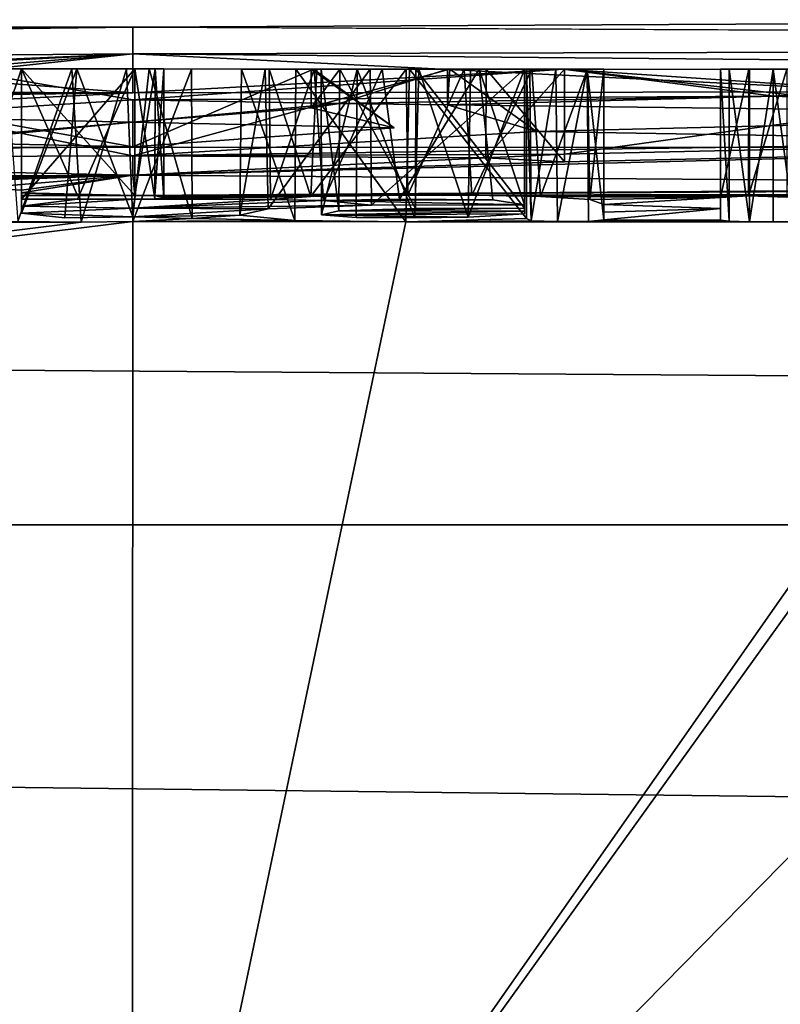
# Model space of a CAD drawing. Units: millimetres. Extents: x -162 to 355, y -132 to 366.
# Drawn here: x 0 to 2, y 15 to 18 of the extents above; entities that cross this region are included whole.
import ezdxf

# ---------------------------------------------------------------- set-up
doc = ezdxf.new("R2010")
doc.units = ezdxf.units.MM
doc.header["$LTSCALE"] = 21.359881
for name, color, linetype in [('230', 7, 'CONTINUOUS'), ('239', 7, 'CONTINUOUS'), ('4', 7, 'CONTINUOUS'), ('5', 7, 'CONTINUOUS'), ('657', 7, 'CONTINUOUS'), ('658', 7, 'CONTINUOUS'), ('659', 7, 'CONTINUOUS'), ('661', 7, 'CONTINUOUS'), ('663', 7, 'CONTINUOUS'), ('664', 7, 'CONTINUOUS'), ('665', 7, 'CONTINUOUS'), ('697', 7, 'CONTINUOUS'), ('698', 7, 'CONTINUOUS'), ('699', 7, 'CONTINUOUS'), ('700', 7, 'CONTINUOUS'), ('701', 7, 'CONTINUOUS'), ('702', 7, 'CONTINUOUS'), ('703', 7, 'CONTINUOUS'), ('704', 7, 'CONTINUOUS'), ('705', 7, 'CONTINUOUS'), ('707', 7, 'CONTINUOUS'), ('708', 7, 'CONTINUOUS'), ('709', 7, 'CONTINUOUS'), ('710', 7, 'CONTINUOUS'), ('711', 7, 'CONTINUOUS'), ('712', 7, 'CONTINUOUS'), ('713', 7, 'CONTINUOUS'), ('714', 7, 'CONTINUOUS'), ('715', 7, 'CONTINUOUS'), ('725', 7, 'CONTINUOUS'), ('726', 7, 'CONTINUOUS')]:
    doc.layers.add(name, color=color, linetype=linetype)

msp = doc.modelspace()

# ---------------------------------------------------------------- linework, layer by layer
at = {"layer": '230', "color": 7, "linetype": 'Continuous'}
for points in [[(0.0064, 18.1435, 9.5415), (-13.2695, 18.0924, 9.638), (-23.7357, 17.8544, 10.0716), (0.0064, 18.1435, 9.5415)], [(0.0064, 18.1435, 9.5415), (-23.7357, 17.8544, 10.0716), (0.0063, 18.0522, 14.0589), (0.0064, 18.1435, 9.5415)], [(0.0063, 18.0522, 14.0589), (-23.7357, 17.8544, 10.0716), (-9.2438, 17.5736, 25.6939), (0.0063, 18.0522, 14.0589)], [(-3.8228, 17.8876, 19.2382), (0.0063, 18.0522, 14.0589), (-9.2438, 17.5736, 25.6939), (-3.8228, 17.8876, 19.2382)], [(-3.8228, 17.8876, 19.2382), (-1.4725, 17.9319, 18.0759), (0.0063, 18.0522, 14.0589), (-3.8228, 17.8876, 19.2382)], [(-1.4725, 17.9319, 18.0759), (-1.2025, 17.9226, 18.3447), (0.0063, 18.0522, 14.0589), (-1.4725, 17.9319, 18.0759)], [(0.0063, 18.0522, 14.0589), (-1.2025, 17.9226, 18.3447), (0.0063, 17.918, 18.4722), (0.0063, 18.0522, 14.0589)], [(-1.4725, 17.9129, 18.6159), (-3.4372, 17.8735, 19.6248), (0.0063, 17.918, 18.4722), (-1.4725, 17.9129, 18.6159)], [(0.0063, 17.918, 18.4722), (-3.4372, 17.8735, 19.6248), (-1.3798, 17.8488, 20.2989), (0.0063, 17.918, 18.4722)], [(-1.2025, 17.9226, 18.3447), (-1.4725, 17.9129, 18.6159), (0.0063, 17.918, 18.4722), (-1.2025, 17.9226, 18.3447)], [(0.0063, 17.8944, 19.1209), (-0.8908, 17.8373, 20.5865), (0.0063, 17.8182, 21.0437), (0.0063, 17.8944, 19.1209)], [(-0.8908, 17.8373, 20.5865), (-0.6047, 17.7659, 22.2489), (0.0063, 17.8182, 21.0437), (-0.8908, 17.8373, 20.5865)], [(-0.7034, 17.7491, 22.6187), (0.0062, 17.7338, 22.9459), (0.0063, 17.8182, 21.0437), (-0.7034, 17.7491, 22.6187)], [(-0.6047, 17.7659, 22.2489), (-0.7034, 17.7491, 22.6187), (0.0063, 17.8182, 21.0437), (-0.6047, 17.7659, 22.2489)], [(-2.1956, 17.7146, 23.3403), (0.0062, 17.7338, 22.9459), (-0.7034, 17.7491, 22.6187), (-2.1956, 17.7146, 23.3403)], [(0.0062, 17.7028, 23.5947), (-2.6143, 17.6938, 23.7616), (0.0062, 17.6369, 24.9059), (0.0062, 17.7028, 23.5947)], [(0.0062, 17.6369, 24.9059), (-2.6143, 17.6938, 23.7616), (-7.3836, 17.5971, 25.4259), (0.0062, 17.6369, 24.9059)], [(0.0062, 17.6369, 24.9059), (-7.3836, 17.5971, 25.4259), (-3.5659, 17.6075, 25.4259), (0.0062, 17.6369, 24.9059)], [(0.0062, 17.6369, 24.9059), (-3.5659, 17.6075, 25.4259), (-1.688, 17.6045, 25.5166), (0.0062, 17.6369, 24.9059)], [(0.0062, 17.6369, 24.9059), (-1.688, 17.6045, 25.5166), (-1.3508, 17.6028, 25.5516), (0.0062, 17.6369, 24.9059)], [(-1.1048, 17.5975, 25.6509), (0.0062, 17.6369, 24.9059), (-1.3508, 17.6028, 25.5516), (-1.1048, 17.5975, 25.6509)], [(-0.5131, 17.593, 25.7359), (0.0062, 17.6369, 24.9059), (-1.1048, 17.5975, 25.6509), (-0.5131, 17.593, 25.7359)], [(-0.3748, 17.5854, 25.8749), (0.0062, 17.6369, 24.9059), (-0.5131, 17.593, 25.7359), (-0.3748, 17.5854, 25.8749)], [(0.0132, 17.5671, 26.2069), (0.0062, 17.6369, 24.9059), (-0.3748, 17.5763, 26.041), (0.0132, 17.5671, 26.2069)], [(-0.3748, 17.5763, 26.041), (0.0062, 17.6369, 24.9059), (-0.3748, 17.5854, 25.8749), (-0.3748, 17.5763, 26.041)], [(-0.1826, 17.5671, 26.2069), (0.0132, 17.5671, 26.2069), (-0.3748, 17.5763, 26.041), (-0.1826, 17.5671, 26.2069)], [(-0.3748, 17.5672, 26.2069), (-0.1826, 17.5671, 26.2069), (-0.3748, 17.5763, 26.041), (-0.3748, 17.5672, 26.2069)], [(-0.3748, 17.5302, 26.8629), (-0.3749, 17.506, 27.2819), (0.0061, 17.524, 26.9698), (-0.3748, 17.5302, 26.8629)], [(-0.3748, 17.554, 26.4429), (-0.3748, 17.5302, 26.8629), (-0.1826, 17.554, 26.4429), (-0.3748, 17.554, 26.4429)], [(-0.1826, 17.554, 26.4429), (-0.3748, 17.5302, 26.8629), (0.0132, 17.5539, 26.4429), (-0.1826, 17.554, 26.4429)], [(0.0132, 17.5539, 26.4429), (-0.3748, 17.5302, 26.8629), (0.0061, 17.524, 26.9698), (0.0132, 17.5539, 26.4429)], [(-0.3749, 17.506, 27.2819), (0.0061, 17.4934, 27.4949), (0.0061, 17.524, 26.9698), (-0.3749, 17.506, 27.2819)], [(-0.2268, 17.4908, 27.5397), (0.0061, 17.4934, 27.4949), (-0.3749, 17.506, 27.2819), (-0.2268, 17.4908, 27.5397)], [(0.0061, 17.4777, 27.7589), (-0.1701, 17.476, 27.7891), (-21.2298, 14.8577, 52.0899), (0.0061, 17.4777, 27.7589)], [(0.0046, 13.0159, 65.3455), (0.0061, 17.4777, 27.7589), (-21.2298, 14.8577, 52.0899), (0.0046, 13.0159, 65.3455)], [(-21.2298, 14.8577, 52.0899), (-0.1701, 17.476, 27.7891), (-1.7219, 17.4758, 27.7889), (-21.2298, 14.8577, 52.0899)], [(-0.1701, 17.476, 27.7891), (-0.3875, 17.4775, 27.7653), (-1.7219, 17.4758, 27.7889), (-0.1701, 17.476, 27.7891)], [(-19.7268, 11.9414, 69.5067), (0.0046, 13.0159, 65.3455), (-21.2298, 14.8577, 52.0899), (-19.7268, 11.9414, 69.5067)]]:
    msp.add_3dface(points, dxfattribs=at)
at = {"layer": '239', "color": 7, "linetype": 'Continuous'}
for points in [[(13.2781, 18.0828, 9.6559), (0.0064, 18.1435, 9.5415), (0.0063, 18.0522, 14.0589), (13.2781, 18.0828, 9.6559)], [(23.7455, 17.8373, 10.1018), (13.2781, 18.0828, 9.6559), (0.0063, 18.0522, 14.0589), (23.7455, 17.8373, 10.1018)], [(23.7455, 17.8373, 10.1018), (0.0063, 18.0522, 14.0589), (2.6261, 17.9213, 18.3049), (23.7455, 17.8373, 10.1018)], [(0.0063, 18.0522, 14.0589), (0.0063, 17.918, 18.4722), (2.6261, 17.9213, 18.3049), (0.0063, 18.0522, 14.0589)], [(0.0063, 17.8944, 19.1209), (0.7145, 17.8817, 19.449), (2.2018, 17.907, 18.7246), (0.0063, 17.8944, 19.1209)], [(0.7145, 17.8817, 19.449), (1.084, 17.8777, 19.5464), (2.2018, 17.907, 18.7246), (0.7145, 17.8817, 19.449)], [(2.2018, 17.907, 18.7246), (1.084, 17.8777, 19.5464), (3.7822, 17.8446, 20.2804), (2.2018, 17.907, 18.7246)], [(0.0063, 17.8944, 19.1209), (0.0063, 17.8182, 21.0437), (0.7145, 17.8817, 19.449), (0.0063, 17.8944, 19.1209)], [(0.7145, 17.8817, 19.449), (0.0063, 17.8182, 21.0437), (0.6172, 17.8675, 19.8179), (0.7145, 17.8817, 19.449)], [(0.6172, 17.8675, 19.8179), (0.0063, 17.8182, 21.0437), (0.9015, 17.7987, 21.49), (0.6172, 17.8675, 19.8179)], [(3.7822, 17.8446, 20.2804), (1.084, 17.8777, 19.5464), (1.3891, 17.7856, 21.7804), (3.7822, 17.8446, 20.2804)], [(3.4383, 17.7521, 22.4579), (3.7822, 17.8446, 20.2804), (1.3891, 17.7856, 21.7804), (3.4383, 17.7521, 22.4579)], [(0.0063, 17.8182, 21.0437), (0.0062, 17.7338, 22.9459), (0.9015, 17.7987, 21.49), (0.0063, 17.8182, 21.0437)], [(0.0062, 17.7028, 23.5947), (3.4383, 17.7521, 22.4579), (1.3891, 17.7856, 21.7804), (0.0062, 17.7028, 23.5947)], [(3.4383, 17.7521, 22.4579), (0.0062, 17.7028, 23.5947), (1.485, 17.7087, 23.4509), (3.4383, 17.7521, 22.4579)], [(1.485, 17.6823, 23.9909), (0.0062, 17.6369, 24.9059), (3.8206, 17.7332, 22.8477), (1.485, 17.6823, 23.9909)], [(3.8206, 17.7332, 22.8477), (0.0062, 17.6369, 24.9059), (4.8664, 17.6016, 25.4259), (3.8206, 17.7332, 22.8477)], [(1.485, 17.7087, 23.4509), (0.0062, 17.7028, 23.5947), (1.215, 17.696, 23.719), (1.485, 17.7087, 23.4509)], [(0.0062, 17.7028, 23.5947), (0.0062, 17.6369, 24.9059), (1.215, 17.696, 23.719), (0.0062, 17.7028, 23.5947)], [(1.215, 17.696, 23.719), (0.0062, 17.6369, 24.9059), (1.485, 17.6823, 23.9909), (1.215, 17.696, 23.719)], [(0.0062, 17.6369, 24.9059), (0.0132, 17.5671, 26.2069), (4.8664, 17.6016, 25.4259), (0.0062, 17.6369, 24.9059)], [(4.8664, 17.6016, 25.4259), (0.0132, 17.5671, 26.2069), (4.7282, 17.5946, 25.5649), (4.8664, 17.6016, 25.4259)], [(4.7282, 17.5946, 25.5649), (0.0132, 17.5671, 26.2069), (4.7282, 17.5737, 25.9493), (4.7282, 17.5946, 25.5649)], [(0.0132, 17.5671, 26.2069), (0.9486, 17.5677, 26.1843), (4.7282, 17.5737, 25.9493), (0.0132, 17.5671, 26.2069)], [(0.0132, 17.5671, 26.2069), (0.0817, 17.5655, 26.2345), (0.9486, 17.5677, 26.1843), (0.0132, 17.5671, 26.2069)], [(0.0818, 17.5554, 26.4153), (0.0132, 17.5539, 26.4429), (0.6162, 17.5637, 26.2612), (0.0818, 17.5554, 26.4153)], [(0.6162, 17.5637, 26.2612), (0.0132, 17.5539, 26.4429), (0.4777, 17.5536, 26.4436), (0.6162, 17.5637, 26.2612)], [(0.9486, 17.5677, 26.1843), (0.0817, 17.5655, 26.2345), (0.6162, 17.5637, 26.2612), (0.9486, 17.5677, 26.1843)], [(0.0817, 17.5655, 26.2345), (0.1122, 17.5615, 26.3059), (0.6162, 17.5637, 26.2612), (0.0817, 17.5655, 26.2345)], [(0.1122, 17.5594, 26.3439), (0.0818, 17.5554, 26.4153), (0.6162, 17.5637, 26.2612), (0.1122, 17.5594, 26.3439)], [(0.1122, 17.5615, 26.3059), (0.1122, 17.5594, 26.3439), (0.6162, 17.5637, 26.2612), (0.1122, 17.5615, 26.3059)], [(0.9486, 17.5677, 26.1843), (1.1674, 17.5676, 26.1843), (4.7282, 17.5737, 25.9493), (0.9486, 17.5677, 26.1843)], [(1.1674, 17.5676, 26.1843), (2.1153, 17.566, 26.1908), (4.7282, 17.5737, 25.9493), (1.1674, 17.5676, 26.1843)], [(1.1674, 17.5676, 26.1843), (1.4022, 17.5637, 26.2488), (2.1153, 17.566, 26.1908), (1.1674, 17.5676, 26.1843)], [(2.1153, 17.566, 26.1908), (1.4022, 17.5637, 26.2488), (2.0192, 17.5598, 26.3059), (2.1153, 17.566, 26.1908)], [(1.4022, 17.5637, 26.2488), (1.571, 17.5528, 26.4415), (2.0192, 17.5598, 26.3059), (1.4022, 17.5637, 26.2488)], [(2.1153, 17.566, 26.1908), (2.6474, 17.5653, 26.1895), (4.7282, 17.5737, 25.9493), (2.1153, 17.566, 26.1908)], [(2.2461, 17.5617, 26.2659), (2.6474, 17.5653, 26.1895), (2.1153, 17.566, 26.1908), (2.2461, 17.5617, 26.2659)], [(0.0132, 17.5539, 26.4429), (0.0061, 17.524, 26.9698), (0.4777, 17.5536, 26.4436), (0.0132, 17.5539, 26.4429)], [(0.4777, 17.5536, 26.4436), (0.0061, 17.524, 26.9698), (0.6594, 17.5503, 26.5015), (0.4777, 17.5536, 26.4436)], [(0.6594, 17.5503, 26.5015), (0.0061, 17.524, 26.9698), (0.8235, 17.5334, 26.7973), (0.6594, 17.5503, 26.5015)], [(0.8235, 17.5334, 26.7973), (0.0061, 17.524, 26.9698), (0.4696, 17.5212, 27.0135), (0.8235, 17.5334, 26.7973)], [(0.9201, 17.5547, 26.4184), (0.6594, 17.5503, 26.5015), (1.2399, 17.5522, 26.4583), (0.9201, 17.5547, 26.4184)], [(1.2399, 17.5522, 26.4583), (0.6594, 17.5503, 26.5015), (1.3482, 17.5354, 26.7539), (1.2399, 17.5522, 26.4583)], [(1.3482, 17.5354, 26.7539), (0.6594, 17.5503, 26.5015), (0.8235, 17.5334, 26.7973), (1.3482, 17.5354, 26.7539)], [(1.571, 17.5528, 26.4415), (1.6192, 17.5359, 26.7389), (2.0192, 17.5598, 26.3059), (1.571, 17.5528, 26.4415)], [(1.6192, 17.5359, 26.7389), (1.6191, 17.51, 27.1905), (2.0191, 17.5219, 26.9746), (1.6192, 17.5359, 26.7389)], [(2.0192, 17.5598, 26.3059), (1.6192, 17.5359, 26.7389), (2.0191, 17.5219, 26.9746), (2.0192, 17.5598, 26.3059)], [(0.0061, 17.524, 26.9698), (0.0061, 17.4934, 27.4949), (0.4696, 17.5212, 27.0135), (0.0061, 17.524, 26.9698)], [(0.4696, 17.5212, 27.0135), (0.0061, 17.4934, 27.4949), (0.3733, 17.5, 27.3796), (0.4696, 17.5212, 27.0135)], [(0.0061, 17.4934, 27.4949), (0.2096, 17.4887, 27.5732), (0.3733, 17.5, 27.3796), (0.0061, 17.4934, 27.4949)], [(0.3733, 17.5, 27.3796), (0.2096, 17.4887, 27.5732), (0.5612, 17.4813, 27.6944), (0.3733, 17.5, 27.3796)], [(0.7123, 17.5143, 27.1303), (0.6524, 17.5008, 27.3634), (1.3481, 17.5138, 27.1305), (0.7123, 17.5143, 27.1303)], [(0.6524, 17.5008, 27.3634), (1.3481, 17.5041, 27.2969), (1.3481, 17.5138, 27.1305), (0.6524, 17.5008, 27.3634)], [(1.155, 17.4928, 27.4931), (1.3481, 17.5041, 27.2969), (0.6524, 17.5008, 27.3634), (1.155, 17.4928, 27.4931)], [(0.7717, 17.4918, 27.5142), (1.155, 17.4928, 27.4931), (0.6524, 17.5008, 27.3634), (0.7717, 17.4918, 27.5142)], [(0.9741, 17.5228, 26.9797), (0.7123, 17.5143, 27.1303), (1.3481, 17.5234, 26.9639), (0.9741, 17.5228, 26.9797)], [(1.3481, 17.5234, 26.9639), (0.7123, 17.5143, 27.1303), (1.3481, 17.5138, 27.1305), (1.3481, 17.5234, 26.9639)], [(1.6191, 17.51, 27.1905), (1.6191, 17.4835, 27.6409), (2.0191, 17.5219, 26.9746), (1.6191, 17.51, 27.1905)], [(1.6191, 17.4835, 27.6409), (2.0191, 17.483, 27.6409), (2.0191, 17.5219, 26.9746), (1.6191, 17.4835, 27.6409)], [(0.0061, 17.4777, 27.7589), (0.0046, 13.0159, 65.3455), (0.941, 17.4769, 27.7634), (0.0061, 17.4777, 27.7589)], [(0.941, 17.4769, 27.7634), (0.0046, 13.0159, 65.3455), (3.1291, 17.4752, 27.7399), (0.941, 17.4769, 27.7634)], [(3.1291, 17.4752, 27.7399), (0.0046, 13.0159, 65.3455), (3.2101, 17.4751, 27.7399), (3.1291, 17.4752, 27.7399)], [(3.2101, 17.4751, 27.7399), (0.0046, 13.0159, 65.3455), (4.3858, 17.4698, 27.7811), (3.2101, 17.4751, 27.7399)], [(4.3858, 17.4698, 27.7811), (0.0046, 13.0159, 65.3455), (8.6364, 17.4519, 27.781), (4.3858, 17.4698, 27.7811)], [(0.2096, 17.4887, 27.5732), (0.0061, 17.4777, 27.7589), (0.5612, 17.4813, 27.6944), (0.2096, 17.4887, 27.5732)], [(0.5612, 17.4813, 27.6944), (0.0061, 17.4777, 27.7589), (0.941, 17.4769, 27.7634), (0.5612, 17.4813, 27.6944)], [(0.9725, 17.4902, 27.5398), (1.155, 17.4928, 27.4931), (0.7717, 17.4918, 27.5142), (0.9725, 17.4902, 27.5398)], [(1.3703, 17.4806, 27.6951), (1.3541, 17.4879, 27.5719), (0.941, 17.4769, 27.7634), (1.3703, 17.4806, 27.6951)], [(1.4604, 17.4778, 27.7395), (1.3703, 17.4806, 27.6951), (0.941, 17.4769, 27.7634), (1.4604, 17.4778, 27.7395)], [(1.4604, 17.4778, 27.7395), (0.941, 17.4769, 27.7634), (2.1181, 17.477, 27.7399), (1.4604, 17.4778, 27.7395)], [(2.1181, 17.477, 27.7399), (0.941, 17.4769, 27.7634), (2.1991, 17.4769, 27.7399), (2.1181, 17.477, 27.7399)], [(2.1991, 17.4769, 27.7399), (0.941, 17.4769, 27.7634), (3.1291, 17.4752, 27.7399), (2.1991, 17.4769, 27.7399)], [(1.5672, 17.4784, 27.7278), (1.4604, 17.4778, 27.7395), (2.0482, 17.4788, 27.711), (1.5672, 17.4784, 27.7278)], [(2.0482, 17.4788, 27.711), (1.4604, 17.4778, 27.7395), (2.1181, 17.477, 27.7399), (2.0482, 17.4788, 27.711)], [(1.6191, 17.4835, 27.6409), (1.5672, 17.4784, 27.7278), (2.0191, 17.483, 27.6409), (1.6191, 17.4835, 27.6409)], [(2.0191, 17.483, 27.6409), (1.5672, 17.4784, 27.7278), (2.0482, 17.4788, 27.711), (2.0191, 17.483, 27.6409)], [(2.2691, 17.4785, 27.7109), (2.1991, 17.4769, 27.7399), (3.0592, 17.4771, 27.711), (2.2691, 17.4785, 27.7109)], [(3.0592, 17.4771, 27.711), (2.1991, 17.4769, 27.7399), (3.1291, 17.4752, 27.7399), (3.0592, 17.4771, 27.711)], [(0.0046, 13.0159, 65.3455), (21.1594, 14.7006, 53.1232), (8.6364, 17.4519, 27.781), (0.0046, 13.0159, 65.3455)]]:
    msp.add_3dface(points, dxfattribs=at)
at = {"layer": '4', "linetype": 'Continuous'}
for points in [[(-99.4719, 18.194, 9.445), (0.0064, 18.1435, 9.5415), (99.696, 18.6314, 8.5509), (-99.4719, 18.194, 9.445)], [(0.0064, 18.1435, 9.5415), (13.2781, 18.0828, 9.6559), (99.696, 18.6314, 8.5509), (0.0064, 18.1435, 9.5415)], [(-99.35, 18.0045, 9.8011), (0.0064, 18.1435, 9.5415), (-99.4719, 18.194, 9.445), (-99.35, 18.0045, 9.8011)], [(-13.2695, 18.0924, 9.638), (0.0064, 18.1435, 9.5415), (-99.35, 18.0045, 9.8011), (-13.2695, 18.0924, 9.638)]]:
    msp.add_3dface(points, dxfattribs=at)
at = {"layer": '5', "linetype": 'Continuous'}
for points in [[(103.9997, 20.5), (103.9997, 17.7703, -10.2195), (-103.5, 20.5), (103.9997, 20.5)], [(-103.5, 20.5), (103.9997, 17.7703, -10.2195), (-103.5, 17.693, -10.3522), (-103.5, 20.5)], [(103.9997, 17.7703, -10.2195), (74.9734, 16.4398, -12.2437), (-103.5, 17.693, -10.3522), (103.9997, 17.7703, -10.2195)], [(74.9734, 16.4398, -12.2437), (-75.0264, 16.4398, -12.2437), (-103.5, 17.693, -10.3522), (74.9734, 16.4398, -12.2437)], [(-67.7568, 14.7387, -14.2485), (-75.0264, 16.4398, -12.2437), (67.7215, 14.7212, -14.2666), (-67.7568, 14.7387, -14.2485)], [(67.7215, 14.7212, -14.2666), (-75.0264, 16.4398, -12.2437), (74.9734, 16.4398, -12.2437), (67.7215, 14.7212, -14.2666)]]:
    msp.add_3dface(points, dxfattribs=at)
at = {"layer": '657', "color": 8, "linetype": 'Continuous', "true_color": 0x646f7d}
for points in [[(-1.4681, 18.0005, 23.9907), (1.0925, 17.9996, 22.5047), (-1.4671, 18.0005, 23.4503), (-1.4681, 18.0005, 23.9907)], [(-1.4671, 18.0005, 23.4503), (1.0925, 17.9996, 22.5047), (0.6247, 17.9998, 22.2355), (-1.4671, 18.0005, 23.4503)], [(1.4807, 17.9995, 18.0762), (-1.0799, 18.0004, 19.5622), (1.4797, 17.9995, 18.6165), (1.4807, 17.9995, 18.0762)], [(1.4797, 17.9995, 18.6165), (-1.0799, 18.0004, 19.5622), (-0.6121, 18.0002, 19.8314), (1.4797, 17.9995, 18.6165)], [(-0.3747, 18.0001, 25.8749), (-0.5137, 18.0002, 25.7359), (-0.3747, 18.0001, 26.2069), (-0.3747, 18.0001, 25.8749)], [(-0.3747, 18.0001, 26.2069), (-0.5137, 18.0002, 25.7359), (-0.3747, 18.0001, 26.4429), (-0.3747, 18.0001, 26.2069)], [(-0.3747, 18.0001, 26.4429), (-0.5137, 18.0002, 25.7359), (-0.3747, 18.0001, 27.2819), (-0.3747, 18.0001, 26.4429)], [(-0.3747, 18.0001, 27.2819), (-0.5137, 18.0002, 25.7359), (-0.4265, 18.0002, 27.7521), (-0.3747, 18.0001, 27.2819)], [(-0.2022, 18.0001, 27.7901), (-0.3747, 18.0001, 27.2819), (-0.4265, 18.0002, 27.7521), (-0.2022, 18.0001, 27.7901)], [(0.0133, 18, 26.2069), (-0.3747, 18.0001, 26.2069), (0.0133, 18, 26.4429), (0.0133, 18, 26.2069)], [(0.0133, 18, 26.4429), (-0.3747, 18.0001, 26.2069), (-0.3747, 18.0001, 26.4429), (0.0133, 18, 26.4429)], [(-0.1858, 18.0001, 27.5487), (-0.3747, 18.0001, 27.2819), (-0.2022, 18.0001, 27.7901), (-0.1858, 18.0001, 27.5487)], [(-0.0154, 18, 27.7652), (-0.1858, 18.0001, 27.5487), (-0.2022, 18.0001, 27.7901), (-0.0154, 18, 27.7652)], [(0.0626, 18, 27.4684), (-0.1858, 18.0001, 27.5487), (-0.0154, 18, 27.7652), (0.0626, 18, 27.4684)], [(0.2071, 17.9999, 27.593), (0.0626, 18, 27.4684), (-0.0154, 18, 27.7652), (0.2071, 17.9999, 27.593)], [(0.0832, 18, 26.236), (0.0133, 18, 26.2069), (0.0832, 18, 26.4138), (0.0832, 18, 26.236)], [(0.0832, 18, 26.4138), (0.0133, 18, 26.2069), (0.0133, 18, 26.4429), (0.0832, 18, 26.4138)], [(0.1123, 18, 26.3059), (0.0832, 18, 26.236), (0.1123, 18, 26.3439), (0.1123, 18, 26.3059)], [(0.1123, 18, 26.3439), (0.0832, 18, 26.236), (0.0832, 18, 26.4138), (0.1123, 18, 26.3439)], [(0.3781, 17.9999, 27.4062), (0.5641, 17.9998, 27.6962), (0.4596, 17.9998, 27.0254), (0.3781, 17.9999, 27.4062)], [(0.4596, 17.9998, 27.0254), (0.5641, 17.9998, 27.6962), (0.6513, 17.9998, 27.3578), (0.4596, 17.9998, 27.0254)], [(0.8188, 17.9997, 26.7987), (0.4596, 17.9998, 27.0254), (0.7156, 17.9997, 27.1267), (0.8188, 17.9997, 26.7987)], [(0.7156, 17.9997, 27.1267), (0.4596, 17.9998, 27.0254), (0.6513, 17.9998, 27.3578), (0.7156, 17.9997, 27.1267)], [(0.4733, 17.9998, 26.4048), (0.6269, 17.9998, 26.5183), (0.637, 17.9998, 26.2526), (0.4733, 17.9998, 26.4048)], [(0.5641, 17.9998, 27.6962), (0.9538, 17.9997, 27.7609), (0.6513, 17.9998, 27.3578), (0.5641, 17.9998, 27.6962)], [(0.6173, 17.9998, 19.8179), (0.6247, 17.9998, 22.2355), (0.7154, 17.9997, 19.4496), (0.6173, 17.9998, 19.8179)], [(0.6247, 17.9998, 22.2355), (1.0925, 17.9996, 22.5047), (0.7154, 17.9997, 19.4496), (0.6247, 17.9998, 22.2355)], [(0.6269, 17.9998, 26.5183), (0.8602, 17.9997, 26.4272), (0.637, 17.9998, 26.2526), (0.6269, 17.9998, 26.5183)], [(0.637, 17.9998, 26.2526), (0.8602, 17.9997, 26.4272), (0.9426, 17.9997, 26.1849), (0.637, 17.9998, 26.2526)], [(0.6513, 17.9998, 27.3578), (0.9538, 17.9997, 27.7609), (0.7749, 17.9997, 27.5156), (0.6513, 17.9998, 27.3578)], [(1.0925, 17.9996, 22.5047), (1.0841, 17.9996, 19.5464), (0.7154, 17.9997, 19.4496), (1.0925, 17.9996, 22.5047)], [(0.9756, 17.9997, 26.9795), (0.8188, 17.9997, 26.7987), (0.7156, 17.9997, 27.1267), (0.9756, 17.9997, 26.9795)], [(0.7749, 17.9997, 27.5156), (0.9538, 17.9997, 27.7609), (0.9859, 17.9997, 27.5384), (0.7749, 17.9997, 27.5156)], [(1.3483, 17.9995, 26.7539), (0.8188, 17.9997, 26.7987), (1.3483, 17.9995, 26.9639), (1.3483, 17.9995, 26.7539)], [(1.3483, 17.9995, 26.9639), (0.8188, 17.9997, 26.7987), (0.9756, 17.9997, 26.9795), (1.3483, 17.9995, 26.9639)], [(0.8602, 17.9997, 26.4272), (1.1927, 17.9996, 26.4371), (0.9426, 17.9997, 26.1849), (0.8602, 17.9997, 26.4272)], [(0.9426, 17.9997, 26.1849), (1.1927, 17.9996, 26.4371), (1.1408, 17.9996, 26.1816), (0.9426, 17.9997, 26.1849)], [(0.9538, 17.9997, 27.7609), (1.3543, 17.9995, 27.5719), (0.9859, 17.9997, 27.5384), (0.9538, 17.9997, 27.7609)], [(0.9859, 17.9997, 27.5384), (1.3543, 17.9995, 27.5719), (1.1625, 17.9996, 27.4899), (0.9859, 17.9997, 27.5384)], [(1.1927, 17.9996, 26.4371), (1.3483, 17.9995, 26.7539), (1.1408, 17.9996, 26.1816), (1.1927, 17.9996, 26.4371)], [(1.1408, 17.9996, 26.1816), (1.3483, 17.9995, 26.7539), (1.3733, 17.9995, 26.2353), (1.1408, 17.9996, 26.1816)], [(1.3543, 17.9995, 27.5719), (1.3483, 17.9995, 27.2969), (1.1625, 17.9996, 27.4899), (1.3543, 17.9995, 27.5719)], [(1.216, 17.9996, 23.7209), (1.4851, 17.9995, 23.9909), (1.4851, 17.9995, 23.4509), (1.216, 17.9996, 23.7209)], [(1.3483, 17.9995, 26.7539), (1.3543, 17.9995, 27.5719), (1.3655, 17.9995, 27.6852), (1.3483, 17.9995, 26.7539)], [(1.3543, 17.9995, 27.5719), (1.3483, 17.9995, 26.7539), (1.3483, 17.9995, 26.9639), (1.3543, 17.9995, 27.5719)], [(1.3483, 17.9995, 27.2969), (1.3543, 17.9995, 27.5719), (1.3483, 17.9995, 26.9639), (1.3483, 17.9995, 27.2969)], [(1.3733, 17.9995, 26.2353), (1.3483, 17.9995, 26.7539), (1.3655, 17.9995, 27.6852), (1.3733, 17.9995, 26.2353)], [(1.4551, 17.9995, 27.7398), (1.3733, 17.9995, 26.2353), (1.3655, 17.9995, 27.6852), (1.4551, 17.9995, 27.7398)], [(1.5641, 17.9995, 26.4268), (1.3733, 17.9995, 26.2353), (1.5625, 17.9995, 27.7294), (1.5641, 17.9995, 26.4268)], [(1.5625, 17.9995, 27.7294), (1.3733, 17.9995, 26.2353), (1.4551, 17.9995, 27.7398), (1.5625, 17.9995, 27.7294)], [(3.577, 17.9987, 19.8229), (1.4807, 17.9995, 18.0762), (1.4797, 17.9995, 18.6165), (3.577, 17.9987, 19.8229)], [(4.0435, 17.9986, 19.5503), (1.4807, 17.9995, 18.0762), (3.577, 17.9987, 19.8229), (4.0435, 17.9986, 19.5503)], [(1.4851, 17.9995, 23.9909), (4.0464, 17.9986, 22.5108), (1.4851, 17.9995, 23.4509), (1.4851, 17.9995, 23.9909)], [(1.4851, 17.9995, 23.4509), (4.0464, 17.9986, 22.5108), (3.5786, 17.9987, 22.2419), (1.4851, 17.9995, 23.4509)], [(1.6193, 17.9994, 27.6409), (1.5641, 17.9995, 26.4268), (1.5625, 17.9995, 27.7294), (1.6193, 17.9994, 27.6409)], [(1.6193, 17.9994, 26.7389), (1.5641, 17.9995, 26.4268), (1.6193, 17.9994, 27.6409), (1.6193, 17.9994, 26.7389)], [(2.0193, 17.9993, 26.3059), (2.0193, 17.9993, 27.6409), (2.0484, 17.9993, 27.7108), (2.0193, 17.9993, 26.3059)], [(2.116, 17.9993, 26.1907), (2.0193, 17.9993, 26.3059), (2.0484, 17.9993, 27.7108), (2.116, 17.9993, 26.1907)], [(2.1183, 17.9993, 27.7399), (2.116, 17.9993, 26.1907), (2.0484, 17.9993, 27.7108), (2.1183, 17.9993, 27.7399)], [(2.2463, 17.9992, 26.2659), (2.116, 17.9993, 26.1907), (2.1993, 17.9992, 27.7399), (2.2463, 17.9992, 26.2659)], [(2.1993, 17.9992, 27.7399), (2.116, 17.9993, 26.1907), (2.1183, 17.9993, 27.7399), (2.1993, 17.9992, 27.7399)], [(2.2692, 17.9992, 27.7108), (2.2463, 17.9992, 26.2659), (2.1993, 17.9992, 27.7399), (2.2692, 17.9992, 27.7108)]]:
    msp.add_3dface(points, dxfattribs=at)
at = {"layer": '658', "color": 8, "linetype": 'Continuous', "true_color": 0x646f7d}
for points in [[(0.7145, 17.8817, 19.449), (0.6172, 17.8675, 19.8179), (0.7154, 17.9997, 19.4496), (0.7145, 17.8817, 19.449)], [(0.6172, 17.8675, 19.8179), (0.6173, 17.9998, 19.8179), (0.7154, 17.9997, 19.4496), (0.6172, 17.8675, 19.8179)], [(1.0841, 17.9996, 19.5464), (0.7145, 17.8817, 19.449), (0.7154, 17.9997, 19.4496), (1.0841, 17.9996, 19.5464)], [(1.084, 17.8777, 19.5464), (0.7145, 17.8817, 19.449), (1.0841, 17.9996, 19.5464), (1.084, 17.8777, 19.5464)]]:
    msp.add_3dface(points, dxfattribs=at)
at = {"layer": '659', "color": 8, "linetype": 'Continuous', "true_color": 0x646f7d}
for points in [[(0.0062, 17.7338, 22.9459), (-2.1956, 17.7146, 23.3403), (-1.4671, 18.0005, 23.4503), (0.0062, 17.7338, 22.9459)], [(0.0062, 17.7338, 22.9459), (-1.4671, 18.0005, 23.4503), (0.6247, 17.9998, 22.2355), (0.0062, 17.7338, 22.9459)], [(0.9015, 17.7987, 21.49), (0.0062, 17.7338, 22.9459), (0.6247, 17.9998, 22.2355), (0.9015, 17.7987, 21.49)], [(0.6172, 17.8675, 19.8179), (0.9015, 17.7987, 21.49), (0.6173, 17.9998, 19.8179), (0.6172, 17.8675, 19.8179)], [(0.9015, 17.7987, 21.49), (0.6247, 17.9998, 22.2355), (0.6173, 17.9998, 19.8179), (0.9015, 17.7987, 21.49)]]:
    msp.add_3dface(points, dxfattribs=at)
at = {"layer": '661', "color": 8, "linetype": 'Continuous', "true_color": 0x646f7d}
for points in [[(-2.6143, 17.6938, 23.7616), (0.0062, 17.7028, 23.5947), (-1.4681, 18.0005, 23.9907), (-2.6143, 17.6938, 23.7616)], [(0.0062, 17.7028, 23.5947), (1.0925, 17.9996, 22.5047), (-1.4681, 18.0005, 23.9907), (0.0062, 17.7028, 23.5947)], [(0.0062, 17.7028, 23.5947), (1.3891, 17.7856, 21.7804), (1.0925, 17.9996, 22.5047), (0.0062, 17.7028, 23.5947)], [(1.3891, 17.7856, 21.7804), (1.084, 17.8777, 19.5464), (1.0925, 17.9996, 22.5047), (1.3891, 17.7856, 21.7804)], [(1.084, 17.8777, 19.5464), (1.0841, 17.9996, 19.5464), (1.0925, 17.9996, 22.5047), (1.084, 17.8777, 19.5464)]]:
    msp.add_3dface(points, dxfattribs=at)
at = {"layer": '663', "color": 8, "linetype": 'Continuous', "true_color": 0x646f7d}
for points in [[(-0.8908, 17.8373, 20.5865), (0.0063, 17.8944, 19.1209), (-0.6121, 18.0002, 19.8314), (-0.8908, 17.8373, 20.5865)], [(0.0063, 17.8944, 19.1209), (1.4797, 17.9995, 18.6165), (-0.6121, 18.0002, 19.8314), (0.0063, 17.8944, 19.1209)], [(0.0063, 17.8944, 19.1209), (2.2018, 17.907, 18.7246), (1.4797, 17.9995, 18.6165), (0.0063, 17.8944, 19.1209)], [(2.2018, 17.907, 18.7246), (3.577, 17.9987, 19.8229), (1.4797, 17.9995, 18.6165), (2.2018, 17.907, 18.7246)], [(1.485, 17.7087, 23.4509), (1.4851, 17.9995, 23.4509), (3.5786, 17.9987, 22.2419), (1.485, 17.7087, 23.4509)], [(3.4383, 17.7521, 22.4579), (1.485, 17.7087, 23.4509), (3.5786, 17.9987, 22.2419), (3.4383, 17.7521, 22.4579)], [(2.2018, 17.907, 18.7246), (3.7822, 17.8446, 20.2804), (3.577, 17.9987, 19.8229), (2.2018, 17.907, 18.7246)]]:
    msp.add_3dface(points, dxfattribs=at)
at = {"layer": '664', "color": 8, "linetype": 'Continuous', "true_color": 0x646f7d}
for points in [[(1.215, 17.696, 23.719), (1.485, 17.6823, 23.9909), (1.216, 17.9996, 23.7209), (1.215, 17.696, 23.719)], [(1.215, 17.696, 23.719), (1.216, 17.9996, 23.7209), (1.4851, 17.9995, 23.4509), (1.215, 17.696, 23.719)], [(1.485, 17.7087, 23.4509), (1.215, 17.696, 23.719), (1.4851, 17.9995, 23.4509), (1.485, 17.7087, 23.4509)], [(1.485, 17.6823, 23.9909), (1.4851, 17.9995, 23.9909), (1.216, 17.9996, 23.7209), (1.485, 17.6823, 23.9909)]]:
    msp.add_3dface(points, dxfattribs=at)
at = {"layer": '665', "color": 8, "linetype": 'Continuous', "true_color": 0x646f7d}
for points in [[(0.0063, 17.918, 18.4722), (-1.3798, 17.8488, 20.2989), (-1.0799, 18.0004, 19.5622), (0.0063, 17.918, 18.4722)], [(0.0063, 17.918, 18.4722), (-1.0799, 18.0004, 19.5622), (1.4807, 17.9995, 18.0762), (0.0063, 17.918, 18.4722)], [(2.6261, 17.9213, 18.3049), (0.0063, 17.918, 18.4722), (1.4807, 17.9995, 18.0762), (2.6261, 17.9213, 18.3049)], [(2.6261, 17.9213, 18.3049), (1.4807, 17.9995, 18.0762), (4.0435, 17.9986, 19.5503), (2.6261, 17.9213, 18.3049)], [(1.485, 17.6823, 23.9909), (3.8206, 17.7332, 22.8477), (1.4851, 17.9995, 23.9909), (1.485, 17.6823, 23.9909)], [(3.8206, 17.7332, 22.8477), (4.0464, 17.9986, 22.5108), (1.4851, 17.9995, 23.9909), (3.8206, 17.7332, 22.8477)]]:
    msp.add_3dface(points, dxfattribs=at)
at = {"layer": '697', "color": 8, "linetype": 'Continuous', "true_color": 0x646f7d}
for points in [[(-0.3875, 17.4775, 27.7653), (-0.2022, 18.0001, 27.7901), (-0.4265, 18.0002, 27.7521), (-0.3875, 17.4775, 27.7653)], [(-0.3875, 17.4775, 27.7653), (-0.1701, 17.476, 27.7891), (-0.2022, 18.0001, 27.7901), (-0.3875, 17.4775, 27.7653)], [(-0.2268, 17.4908, 27.5397), (-0.3749, 17.506, 27.2819), (-0.1858, 18.0001, 27.5487), (-0.2268, 17.4908, 27.5397)], [(-0.3749, 17.506, 27.2819), (-0.3747, 18.0001, 27.2819), (-0.1858, 18.0001, 27.5487), (-0.3749, 17.506, 27.2819)], [(0.0061, 17.4934, 27.4949), (-0.2268, 17.4908, 27.5397), (-0.1858, 18.0001, 27.5487), (0.0061, 17.4934, 27.4949)], [(-0.1701, 17.476, 27.7891), (-0.0154, 18, 27.7652), (-0.2022, 18.0001, 27.7901), (-0.1701, 17.476, 27.7891)], [(0.0061, 17.4934, 27.4949), (-0.1858, 18.0001, 27.5487), (0.0626, 18, 27.4684), (0.0061, 17.4934, 27.4949)], [(-0.1701, 17.476, 27.7891), (0.0061, 17.4777, 27.7589), (-0.0154, 18, 27.7652), (-0.1701, 17.476, 27.7891)], [(0.0061, 17.4777, 27.7589), (0.2071, 17.9999, 27.593), (-0.0154, 18, 27.7652), (0.0061, 17.4777, 27.7589)], [(0.2096, 17.4887, 27.5732), (0.0061, 17.4934, 27.4949), (0.0626, 18, 27.4684), (0.2096, 17.4887, 27.5732)], [(0.0061, 17.4777, 27.7589), (0.2096, 17.4887, 27.5732), (0.2071, 17.9999, 27.593), (0.0061, 17.4777, 27.7589)], [(0.2096, 17.4887, 27.5732), (0.0626, 18, 27.4684), (0.2071, 17.9999, 27.593), (0.2096, 17.4887, 27.5732)]]:
    msp.add_3dface(points, dxfattribs=at)
at = {"layer": '698', "color": 8, "linetype": 'Continuous', "true_color": 0x646f7d}
for points in [[(-0.3749, 17.506, 27.2819), (-0.3748, 17.5302, 26.8629), (-0.3747, 18.0001, 27.2819), (-0.3749, 17.506, 27.2819)], [(-0.3748, 17.5302, 26.8629), (-0.3748, 17.554, 26.4429), (-0.3747, 18.0001, 27.2819), (-0.3748, 17.5302, 26.8629)], [(-0.3748, 17.554, 26.4429), (-0.3747, 18.0001, 26.4429), (-0.3747, 18.0001, 27.2819), (-0.3748, 17.554, 26.4429)]]:
    msp.add_3dface(points, dxfattribs=at)
at = {"layer": '699', "color": 8, "linetype": 'Continuous', "true_color": 0x646f7d}
for points in [[(-0.3748, 17.554, 26.4429), (0.0133, 18, 26.4429), (-0.3747, 18.0001, 26.4429), (-0.3748, 17.554, 26.4429)], [(-0.3748, 17.554, 26.4429), (-0.1826, 17.554, 26.4429), (0.0133, 18, 26.4429), (-0.3748, 17.554, 26.4429)], [(-0.1826, 17.554, 26.4429), (0.0132, 17.5539, 26.4429), (0.0133, 18, 26.4429), (-0.1826, 17.554, 26.4429)]]:
    msp.add_3dface(points, dxfattribs=at)
at = {"layer": '700', "color": 8, "linetype": 'Continuous', "true_color": 0x646f7d}
for points in [[(0.0132, 17.5539, 26.4429), (0.0818, 17.5554, 26.4153), (0.0133, 18, 26.4429), (0.0132, 17.5539, 26.4429)], [(0.0818, 17.5554, 26.4153), (0.0832, 18, 26.4138), (0.0133, 18, 26.4429), (0.0818, 17.5554, 26.4153)], [(0.0818, 17.5554, 26.4153), (0.1122, 17.5594, 26.3439), (0.0832, 18, 26.4138), (0.0818, 17.5554, 26.4153)], [(0.1122, 17.5594, 26.3439), (0.1123, 18, 26.3439), (0.0832, 18, 26.4138), (0.1122, 17.5594, 26.3439)]]:
    msp.add_3dface(points, dxfattribs=at)
at = {"layer": '701', "color": 8, "linetype": 'Continuous', "true_color": 0x646f7d}
for points in [[(0.1122, 17.5594, 26.3439), (0.1123, 18, 26.3059), (0.1123, 18, 26.3439), (0.1122, 17.5594, 26.3439)], [(0.1122, 17.5594, 26.3439), (0.1122, 17.5615, 26.3059), (0.1123, 18, 26.3059), (0.1122, 17.5594, 26.3439)]]:
    msp.add_3dface(points, dxfattribs=at)
at = {"layer": '702', "color": 8, "linetype": 'Continuous', "true_color": 0x646f7d}
for points in [[(0.0817, 17.5655, 26.2345), (0.0132, 17.5671, 26.2069), (0.0832, 18, 26.236), (0.0817, 17.5655, 26.2345)], [(0.0132, 17.5671, 26.2069), (0.0133, 18, 26.2069), (0.0832, 18, 26.236), (0.0132, 17.5671, 26.2069)], [(0.1122, 17.5615, 26.3059), (0.0817, 17.5655, 26.2345), (0.1123, 18, 26.3059), (0.1122, 17.5615, 26.3059)], [(0.0817, 17.5655, 26.2345), (0.0832, 18, 26.236), (0.1123, 18, 26.3059), (0.0817, 17.5655, 26.2345)]]:
    msp.add_3dface(points, dxfattribs=at)
at = {"layer": '703', "color": 8, "linetype": 'Continuous', "true_color": 0x646f7d}
for points in [[(-0.1826, 17.5671, 26.2069), (-0.3748, 17.5672, 26.2069), (-0.3747, 18.0001, 26.2069), (-0.1826, 17.5671, 26.2069)], [(0.0132, 17.5671, 26.2069), (-0.1826, 17.5671, 26.2069), (-0.3747, 18.0001, 26.2069), (0.0132, 17.5671, 26.2069)], [(0.0132, 17.5671, 26.2069), (-0.3747, 18.0001, 26.2069), (0.0133, 18, 26.2069), (0.0132, 17.5671, 26.2069)]]:
    msp.add_3dface(points, dxfattribs=at)
at = {"layer": '704', "color": 8, "linetype": 'Continuous', "true_color": 0x646f7d}
for points in [[(-0.3748, 17.5672, 26.2069), (-0.3748, 17.5763, 26.041), (-0.3747, 18.0001, 25.8749), (-0.3748, 17.5672, 26.2069)], [(-0.3748, 17.5672, 26.2069), (-0.3747, 18.0001, 25.8749), (-0.3747, 18.0001, 26.2069), (-0.3748, 17.5672, 26.2069)], [(-0.3748, 17.5763, 26.041), (-0.3748, 17.5854, 25.8749), (-0.3747, 18.0001, 25.8749), (-0.3748, 17.5763, 26.041)]]:
    msp.add_3dface(points, dxfattribs=at)
at = {"layer": '705', "color": 8, "linetype": 'Continuous', "true_color": 0x646f7d}
for points in [[(-0.5131, 17.593, 25.7359), (-0.5137, 18.0002, 25.7359), (-0.3747, 18.0001, 25.8749), (-0.5131, 17.593, 25.7359)], [(-0.3748, 17.5854, 25.8749), (-0.5131, 17.593, 25.7359), (-0.3747, 18.0001, 25.8749), (-0.3748, 17.5854, 25.8749)]]:
    msp.add_3dface(points, dxfattribs=at)
at = {"layer": '707', "color": 8, "linetype": 'Continuous', "true_color": 0x646f7d}
for points in [[(1.3541, 17.4879, 27.5719), (1.3703, 17.4806, 27.6951), (1.3543, 17.9995, 27.5719), (1.3541, 17.4879, 27.5719)], [(1.3543, 17.9995, 27.5719), (1.3703, 17.4806, 27.6951), (1.3655, 17.9995, 27.6852), (1.3543, 17.9995, 27.5719)], [(1.3703, 17.4806, 27.6951), (1.4551, 17.9995, 27.7398), (1.3655, 17.9995, 27.6852), (1.3703, 17.4806, 27.6951)], [(1.3703, 17.4806, 27.6951), (1.4604, 17.4778, 27.7395), (1.4551, 17.9995, 27.7398), (1.3703, 17.4806, 27.6951)], [(1.4604, 17.4778, 27.7395), (1.5625, 17.9995, 27.7294), (1.4551, 17.9995, 27.7398), (1.4604, 17.4778, 27.7395)], [(1.4604, 17.4778, 27.7395), (1.5672, 17.4784, 27.7278), (1.5625, 17.9995, 27.7294), (1.4604, 17.4778, 27.7395)], [(1.5672, 17.4784, 27.7278), (1.6191, 17.4835, 27.6409), (1.5625, 17.9995, 27.7294), (1.5672, 17.4784, 27.7278)], [(1.6191, 17.4835, 27.6409), (1.6193, 17.9994, 27.6409), (1.5625, 17.9995, 27.7294), (1.6191, 17.4835, 27.6409)]]:
    msp.add_3dface(points, dxfattribs=at)
at = {"layer": '708', "color": 8, "linetype": 'Continuous', "true_color": 0x646f7d}
for points in [[(1.6191, 17.4835, 27.6409), (1.6191, 17.51, 27.1905), (1.6193, 17.9994, 27.6409), (1.6191, 17.4835, 27.6409)], [(1.6191, 17.51, 27.1905), (1.6192, 17.5359, 26.7389), (1.6193, 17.9994, 27.6409), (1.6191, 17.51, 27.1905)], [(1.6192, 17.5359, 26.7389), (1.6193, 17.9994, 26.7389), (1.6193, 17.9994, 27.6409), (1.6192, 17.5359, 26.7389)]]:
    msp.add_3dface(points, dxfattribs=at)
at = {"layer": '709', "color": 8, "linetype": 'Continuous', "true_color": 0x646f7d}
for points in [[(0.6162, 17.5637, 26.2612), (0.4777, 17.5536, 26.4436), (0.4733, 17.9998, 26.4048), (0.6162, 17.5637, 26.2612)], [(0.6162, 17.5637, 26.2612), (0.4733, 17.9998, 26.4048), (0.637, 17.9998, 26.2526), (0.6162, 17.5637, 26.2612)], [(0.4777, 17.5536, 26.4436), (0.6269, 17.9998, 26.5183), (0.4733, 17.9998, 26.4048), (0.4777, 17.5536, 26.4436)], [(0.4777, 17.5536, 26.4436), (0.6594, 17.5503, 26.5015), (0.6269, 17.9998, 26.5183), (0.4777, 17.5536, 26.4436)], [(0.6162, 17.5637, 26.2612), (0.637, 17.9998, 26.2526), (0.9426, 17.9997, 26.1849), (0.6162, 17.5637, 26.2612)], [(0.9486, 17.5677, 26.1843), (0.6162, 17.5637, 26.2612), (0.9426, 17.9997, 26.1849), (0.9486, 17.5677, 26.1843)], [(0.6594, 17.5503, 26.5015), (0.8602, 17.9997, 26.4272), (0.6269, 17.9998, 26.5183), (0.6594, 17.5503, 26.5015)], [(0.6594, 17.5503, 26.5015), (0.9201, 17.5547, 26.4184), (0.8602, 17.9997, 26.4272), (0.6594, 17.5503, 26.5015)], [(0.9201, 17.5547, 26.4184), (1.1927, 17.9996, 26.4371), (0.8602, 17.9997, 26.4272), (0.9201, 17.5547, 26.4184)], [(0.9201, 17.5547, 26.4184), (1.2399, 17.5522, 26.4583), (1.1927, 17.9996, 26.4371), (0.9201, 17.5547, 26.4184)], [(0.9486, 17.5677, 26.1843), (0.9426, 17.9997, 26.1849), (1.1408, 17.9996, 26.1816), (0.9486, 17.5677, 26.1843)], [(1.1674, 17.5676, 26.1843), (0.9486, 17.5677, 26.1843), (1.1408, 17.9996, 26.1816), (1.1674, 17.5676, 26.1843)], [(1.1674, 17.5676, 26.1843), (1.1408, 17.9996, 26.1816), (1.3733, 17.9995, 26.2353), (1.1674, 17.5676, 26.1843)], [(1.4022, 17.5637, 26.2488), (1.1674, 17.5676, 26.1843), (1.3733, 17.9995, 26.2353), (1.4022, 17.5637, 26.2488)], [(1.2399, 17.5522, 26.4583), (1.3482, 17.5354, 26.7539), (1.1927, 17.9996, 26.4371), (1.2399, 17.5522, 26.4583)], [(1.3482, 17.5354, 26.7539), (1.3483, 17.9995, 26.7539), (1.1927, 17.9996, 26.4371), (1.3482, 17.5354, 26.7539)], [(1.4022, 17.5637, 26.2488), (1.3733, 17.9995, 26.2353), (1.5641, 17.9995, 26.4268), (1.4022, 17.5637, 26.2488)], [(1.571, 17.5528, 26.4415), (1.4022, 17.5637, 26.2488), (1.5641, 17.9995, 26.4268), (1.571, 17.5528, 26.4415)], [(1.571, 17.5528, 26.4415), (1.5641, 17.9995, 26.4268), (1.6193, 17.9994, 26.7389), (1.571, 17.5528, 26.4415)], [(1.6192, 17.5359, 26.7389), (1.571, 17.5528, 26.4415), (1.6193, 17.9994, 26.7389), (1.6192, 17.5359, 26.7389)]]:
    msp.add_3dface(points, dxfattribs=at)
at = {"layer": '710', "color": 8, "linetype": 'Continuous', "true_color": 0x646f7d}
for points in [[(0.3733, 17.5, 27.3796), (0.5612, 17.4813, 27.6944), (0.3781, 17.9999, 27.4062), (0.3733, 17.5, 27.3796)], [(0.3733, 17.5, 27.3796), (0.3781, 17.9999, 27.4062), (0.4596, 17.9998, 27.0254), (0.3733, 17.5, 27.3796)], [(0.4696, 17.5212, 27.0135), (0.3733, 17.5, 27.3796), (0.4596, 17.9998, 27.0254), (0.4696, 17.5212, 27.0135)], [(0.5612, 17.4813, 27.6944), (0.5641, 17.9998, 27.6962), (0.3781, 17.9999, 27.4062), (0.5612, 17.4813, 27.6944)], [(0.4696, 17.5212, 27.0135), (0.4596, 17.9998, 27.0254), (0.8188, 17.9997, 26.7987), (0.4696, 17.5212, 27.0135)], [(0.8235, 17.5334, 26.7973), (0.4696, 17.5212, 27.0135), (0.8188, 17.9997, 26.7987), (0.8235, 17.5334, 26.7973)], [(0.5612, 17.4813, 27.6944), (0.941, 17.4769, 27.7634), (0.5641, 17.9998, 27.6962), (0.5612, 17.4813, 27.6944)], [(0.941, 17.4769, 27.7634), (0.9538, 17.9997, 27.7609), (0.5641, 17.9998, 27.6962), (0.941, 17.4769, 27.7634)], [(0.8235, 17.5334, 26.7973), (0.8188, 17.9997, 26.7987), (1.3483, 17.9995, 26.7539), (0.8235, 17.5334, 26.7973)], [(1.3482, 17.5354, 26.7539), (0.8235, 17.5334, 26.7973), (1.3483, 17.9995, 26.7539), (1.3482, 17.5354, 26.7539)], [(0.941, 17.4769, 27.7634), (1.3541, 17.4879, 27.5719), (0.9538, 17.9997, 27.7609), (0.941, 17.4769, 27.7634)], [(1.3541, 17.4879, 27.5719), (1.3543, 17.9995, 27.5719), (0.9538, 17.9997, 27.7609), (1.3541, 17.4879, 27.5719)]]:
    msp.add_3dface(points, dxfattribs=at)
at = {"layer": '711', "color": 8, "linetype": 'Continuous', "true_color": 0x646f7d}
for points in [[(0.6524, 17.5008, 27.3634), (0.7123, 17.5143, 27.1303), (0.6513, 17.9998, 27.3578), (0.6524, 17.5008, 27.3634)], [(0.6524, 17.5008, 27.3634), (0.6513, 17.9998, 27.3578), (0.7749, 17.9997, 27.5156), (0.6524, 17.5008, 27.3634)], [(0.7123, 17.5143, 27.1303), (0.7156, 17.9997, 27.1267), (0.6513, 17.9998, 27.3578), (0.7123, 17.5143, 27.1303)], [(0.7717, 17.4918, 27.5142), (0.6524, 17.5008, 27.3634), (0.7749, 17.9997, 27.5156), (0.7717, 17.4918, 27.5142)], [(0.7123, 17.5143, 27.1303), (0.9741, 17.5228, 26.9797), (0.7156, 17.9997, 27.1267), (0.7123, 17.5143, 27.1303)], [(0.9741, 17.5228, 26.9797), (0.9756, 17.9997, 26.9795), (0.7156, 17.9997, 27.1267), (0.9741, 17.5228, 26.9797)], [(0.9725, 17.4902, 27.5398), (0.7717, 17.4918, 27.5142), (0.7749, 17.9997, 27.5156), (0.9725, 17.4902, 27.5398)], [(0.9725, 17.4902, 27.5398), (0.7749, 17.9997, 27.5156), (0.9859, 17.9997, 27.5384), (0.9725, 17.4902, 27.5398)], [(1.155, 17.4928, 27.4931), (0.9725, 17.4902, 27.5398), (0.9859, 17.9997, 27.5384), (1.155, 17.4928, 27.4931)], [(0.9741, 17.5228, 26.9797), (1.3481, 17.5234, 26.9639), (0.9756, 17.9997, 26.9795), (0.9741, 17.5228, 26.9797)], [(1.3481, 17.5234, 26.9639), (1.3483, 17.9995, 26.9639), (0.9756, 17.9997, 26.9795), (1.3481, 17.5234, 26.9639)], [(1.155, 17.4928, 27.4931), (0.9859, 17.9997, 27.5384), (1.1625, 17.9996, 27.4899), (1.155, 17.4928, 27.4931)], [(1.3483, 17.9995, 27.2969), (1.155, 17.4928, 27.4931), (1.1625, 17.9996, 27.4899), (1.3483, 17.9995, 27.2969)], [(1.3481, 17.5041, 27.2969), (1.155, 17.4928, 27.4931), (1.3483, 17.9995, 27.2969), (1.3481, 17.5041, 27.2969)]]:
    msp.add_3dface(points, dxfattribs=at)
at = {"layer": '712', "color": 8, "linetype": 'Continuous', "true_color": 0x646f7d}
for points in [[(1.3481, 17.5138, 27.1305), (1.3481, 17.5041, 27.2969), (1.3483, 17.9995, 27.2969), (1.3481, 17.5138, 27.1305)], [(1.3481, 17.5234, 26.9639), (1.3481, 17.5138, 27.1305), (1.3483, 17.9995, 27.2969), (1.3481, 17.5234, 26.9639)], [(1.3481, 17.5234, 26.9639), (1.3483, 17.9995, 27.2969), (1.3483, 17.9995, 26.9639), (1.3481, 17.5234, 26.9639)]]:
    msp.add_3dface(points, dxfattribs=at)
at = {"layer": '713', "color": 8, "linetype": 'Continuous', "true_color": 0x646f7d}
for points in [[(2.0191, 17.483, 27.6409), (2.0482, 17.4788, 27.711), (2.0193, 17.9993, 27.6409), (2.0191, 17.483, 27.6409)], [(2.0193, 17.9993, 27.6409), (2.0482, 17.4788, 27.711), (2.0484, 17.9993, 27.7108), (2.0193, 17.9993, 27.6409)], [(2.0482, 17.4788, 27.711), (2.1181, 17.477, 27.7399), (2.0484, 17.9993, 27.7108), (2.0482, 17.4788, 27.711)], [(2.1181, 17.477, 27.7399), (2.1183, 17.9993, 27.7399), (2.0484, 17.9993, 27.7108), (2.1181, 17.477, 27.7399)]]:
    msp.add_3dface(points, dxfattribs=at)
at = {"layer": '714', "color": 8, "linetype": 'Continuous', "true_color": 0x646f7d}
for points in [[(2.1181, 17.477, 27.7399), (2.1993, 17.9992, 27.7399), (2.1183, 17.9993, 27.7399), (2.1181, 17.477, 27.7399)], [(2.1181, 17.477, 27.7399), (2.1991, 17.4769, 27.7399), (2.1993, 17.9992, 27.7399), (2.1181, 17.477, 27.7399)]]:
    msp.add_3dface(points, dxfattribs=at)
at = {"layer": '715', "color": 8, "linetype": 'Continuous', "true_color": 0x646f7d}
for points in [[(2.1991, 17.4769, 27.7399), (2.2691, 17.4785, 27.7109), (2.1993, 17.9992, 27.7399), (2.1991, 17.4769, 27.7399)], [(2.2691, 17.4785, 27.7109), (2.2692, 17.9992, 27.7108), (2.1993, 17.9992, 27.7399), (2.2691, 17.4785, 27.7109)]]:
    msp.add_3dface(points, dxfattribs=at)
at = {"layer": '725', "color": 8, "linetype": 'Continuous', "true_color": 0x646f7d}
for points in [[(2.1153, 17.566, 26.1908), (2.0192, 17.5598, 26.3059), (2.116, 17.9993, 26.1907), (2.1153, 17.566, 26.1908)], [(2.0192, 17.5598, 26.3059), (2.0193, 17.9993, 26.3059), (2.116, 17.9993, 26.1907), (2.0192, 17.5598, 26.3059)], [(2.1153, 17.566, 26.1908), (2.116, 17.9993, 26.1907), (2.2463, 17.9992, 26.2659), (2.1153, 17.566, 26.1908)], [(2.2461, 17.5617, 26.2659), (2.1153, 17.566, 26.1908), (2.2463, 17.9992, 26.2659), (2.2461, 17.5617, 26.2659)]]:
    msp.add_3dface(points, dxfattribs=at)
at = {"layer": '726', "color": 8, "linetype": 'Continuous', "true_color": 0x646f7d}
for points in [[(2.0191, 17.5219, 26.9746), (2.0191, 17.483, 27.6409), (2.0193, 17.9993, 26.3059), (2.0191, 17.5219, 26.9746)], [(2.0191, 17.483, 27.6409), (2.0193, 17.9993, 27.6409), (2.0193, 17.9993, 26.3059), (2.0191, 17.483, 27.6409)], [(2.0192, 17.5598, 26.3059), (2.0191, 17.5219, 26.9746), (2.0193, 17.9993, 26.3059), (2.0192, 17.5598, 26.3059)]]:
    msp.add_3dface(points, dxfattribs=at)

doc.saveas('drawing.dxf')
